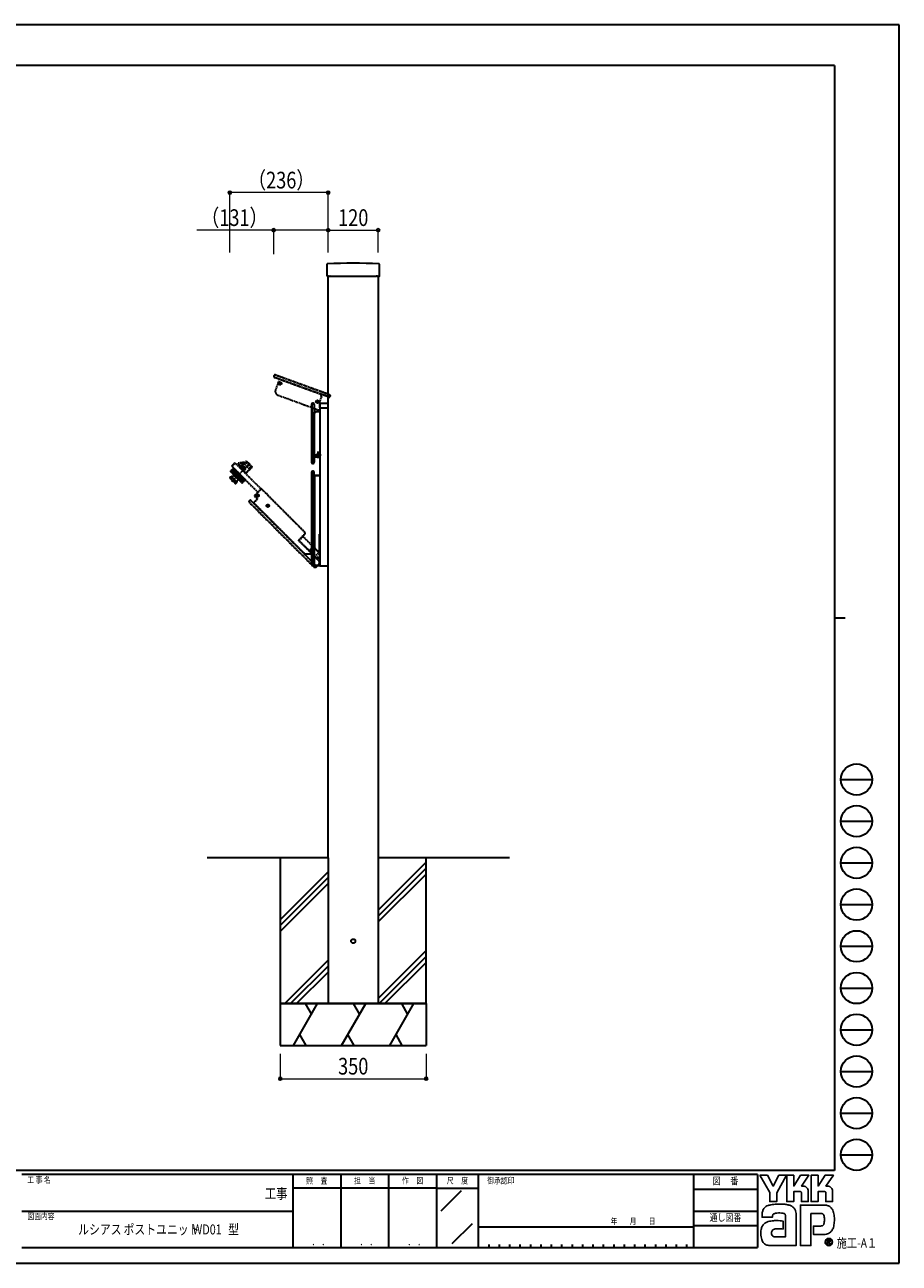
# Model space of a CAD drawing. Units: millimetres. Extents: x 0 to 4205, y 0 to 2970.
# Drawn here: x 2107 to 4205, y 0 to 2970 of the extents above; entities that cross this region are included whole.
import ezdxf
from ezdxf.enums import TextEntityAlignment as Align

# ---------------------------------------------------------------- set-up
doc = ezdxf.new("R2010")
doc.units = ezdxf.units.MM
doc.linetypes.add('YDIVIDE_1', pattern=[15, 10, -1, 1, -1, 1, -1])
doc.linetypes.add('YHIDDEN_1', pattern=[4, 3, -1])
for name, color, linetype, lineweight in [('USER1', 3, 'Continuous', 13), ('YKK_13', 4, 'Continuous', 30), ('YKK_A1', 4, 'Continuous', 30), ('YKK_D', 6, 'Continuous', 13), ('YKK_ZWAK', 7, 'Continuous', 30)]:
    doc.layers.add(name, color=color, linetype=linetype, lineweight=lineweight)
doc.styles.add('MtXpl_8', font='txt')
doc.styles.add('text-b', font='extslim2.shx', dxfattribs={"width": 0.8, "bigfont": 'extfont2.shx'})

msp = doc.modelspace()

# ---------------------------------------------------------------- linework, layer by layer
at = {"layer": 'YKK_13'}
for p, q in [((2832, 2395.6), (2832, 2367.8)), ((2958, 2367.8), (2958, 2395.6)), ((2832.8, 2367), (2835.7, 2367)), ((2836.6, 2367.1), (2835.7, 2367)), ((2836.8, 2367.1), (2838.7, 2367.1)), ((2839.8, 2367), (2838.9, 2367.1)), ((2839.8, 2367), (2950.2, 2367)), ((2951.1, 2367.1), (2950.2, 2367)), ((2951.3, 2367.1), (2953.2, 2367.1)), ((2954.3, 2367), (2953.4, 2367.1)), ((2954.3, 2367), (2957.2, 2367))]:
    msp.add_line(p, q, dxfattribs=at)
for centre, radius, start, end in [((2833.5, 2395.6), 1.5, 91.7361, 180.027), ((2895, 397.5), 2000.5, 88.2369, 91.7631), ((2956.5, 2395.6), 1.5, 359.973, 88.2639)]:
    msp.add_arc(centre, radius, start, end, dxfattribs=at)
for centre, major_axis, ratio, start_param, end_param in [((2832.8, 2367.8), (-0.568, -0.568), 0.99628, 5.499651, 7.06672), ((2836.8, 2367), (0.3, 0), 0.061163, 1.570796, 2.356194), ((2838.7, 2367), (0.3, 0), 0.061163, 0.785398, 1.570796), ((2951.3, 2367), (0.3, 0), 0.061163, 1.570796, 2.356194), ((2953.2, 2367), (0.3, 0), 0.061163, 0.785398, 1.570796), ((2957.2, 2367.8), (0.568, -0.568), 0.99628, 5.499651, 7.06672)]:
    msp.add_ellipse(centre, major_axis=major_axis, ratio=ratio, start_param=start_param, end_param=end_param, dxfattribs=at)
at = {"layer": 'YKK_A1'}
for p, q in [((2835, 972.5), (2835, 2367)), ((2955, 2367), (2955, 972.5)), ((2795.3, 2059.5), (2795.3, 1920.7)), ((2795.6, 2059.5), (2795.6, 1920.7)), ((2798.6, 2062.2), (2798, 2062.2)), ((2798.6, 2061.9), (2798, 2061.9)), ((2801, 2059.5), (2801, 1920.7)), ((2801.3, 2059.5), (2801.3, 2040.8)), ((2815, 2061.5), (2815, 1672.5)), ((2815, 2051.2), (2815, 2057.2)), ((2815, 2051.5), (2835, 2051.5)), ((2816, 2062.5), (2835, 2062.5)), ((2801.3, 1933.5), (2801.3, 2040.8)), ((2801.8, 2040.8), (2804.8, 2040.8)), ((2805.3, 2042), (2805.3, 2041.3)), ((2805.8, 2042.5), (2815, 2042.5)), ((2801.3, 1920.7), (2801.3, 1933.5)), ((2801.3, 1933.5), (2815, 1933.5)), ((2802.5, 1938.5), (2818.5, 1938.5)), ((2809.6, 1938.8), (2808.4, 1938.8)), ((2809.6, 1938.2), (2808.4, 1938.2)), ((2810, 1939), (2809.6, 1938.8)), ((2810, 1938), (2809.6, 1938.2)), ((2810, 1939), (2810.2, 1939.4)), ((2810, 1938), (2810.2, 1937.6)), ((2810.2, 1939.4), (2810.2, 1940.6)), ((2810.2, 1937.6), (2810.2, 1936.4)), ((2810.5, 1946.5), (2810.5, 1930.5)), ((2810.8, 1939.4), (2810.8, 1940.6)), ((2811, 1939), (2810.8, 1939.4)), ((2811, 1938), (2810.8, 1937.6)), ((2810.8, 1937.6), (2810.8, 1936.4)), ((2811, 1939), (2811.4, 1938.8)), ((2811, 1938), (2811.4, 1938.2)), ((2811.4, 1938.8), (2812.6, 1938.8)), ((2811.4, 1938.2), (2812.6, 1938.2)), ((2797.8, 1918.5), (2798.8, 1918.5)), ((2797.8, 1918.2), (2798.8, 1918.2)), ((2795.3, 1896.8), (2795.3, 1677.4)), ((2795.5, 1896.5), (2795.5, 1677.4)), ((2798.8, 1899.3), (2797.8, 1899.3)), ((2798.5, 1899), (2798, 1899)), ((2801, 1673.5), (2801, 1896.5)), ((2801.3, 1889), (2801.3, 1896.8)), ((2801.3, 1889), (2802.2, 1888.8)), ((2802, 1888.5), (2802.2, 1888.8)), ((2814, 1888.5), (2802, 1888.5)), ((2802, 1888.5), (2802, 1715.8)), ((2813.8, 1888.8), (2802.2, 1888.8)), ((2814.8, 1898.1), (2814.8, 1889.8)), ((2814.5, 1702.3), (2814.5, 1748.4)), ((2801.1, 1716.2), (2801.1, 1673.5)), ((2813.9, 1703.7), (2813.5, 1703.6)), ((2814.5, 1702.3), (2814.1, 1702.1)), ((2814.1, 1702.1), (2814.1, 1680.1)), ((2815, 1704.7), (2815, 1672.5)), ((2798.9, 1673.4), (2815, 1673.4)), ((2815, 1672.5), (2835, 1672.5)), ((2835, 972.5), (2544.6, 972.5)), ((2720, 972.5), (2720, 622.5)), ((2835, 972.5), (2720, 972.5)), ((3270.3, 972.5), (2955, 972.5)), ((3070, 972.5), (2955, 972.5)), ((2955, 846.7), (3070, 961.7)), ((3070, 622.5), (3070, 972.5)), ((2720, 823.9), (2835, 938.9)), ((2720, 809.7), (2835, 924.7)), ((2955, 832.6), (3070, 947.6)), ((2955, 818.4), (3070, 933.4)), ((2720, 795.6), (2835, 910.6)), ((2955, 634.6), (3070, 749.6)), ((2730.8, 622.5), (2835, 726.7)), ((2957.1, 622.5), (3070, 735.4)), ((2971.2, 622.5), (3070, 721.3)), ((2744.9, 622.5), (2835, 712.6)), ((2759.1, 622.5), (2835, 698.4)), ((3070, 622.5), (2720, 622.5)), ((2720, 622.5), (2720, 522.5)), ((2720, 622.5), (3070, 622.5)), ((2751.8, 522.5), (2809.6, 622.5)), ((2779.6, 622.5), (2794.6, 596.5)), ((2867.3, 522.5), (2925, 622.5)), ((2895, 622.5), (2910, 596.5)), ((2982.8, 522.5), (3040.5, 622.5)), ((3010.5, 622.5), (3025.5, 596.5)), ((3070, 622.5), (3070, 522.5)), ((2781.8, 522.5), (2766.8, 548.5)), ((2897.3, 522.5), (2882.3, 548.5)), ((3012.8, 522.5), (2997.8, 548.5)), ((2720, 522.5), (3070, 522.5))]:
    msp.add_line(p, q, dxfattribs=at)
at = {"layer": 'YKK_A1', "linetype": 'YHIDDEN_1'}
for p, q in [((2704.8, 2128.7), (2704.5, 2127.8)), ((2704.8, 2128.7), (2704.5, 2127.8)), ((2705.1, 2128.6), (2704.7, 2127.7)), ((2706, 2124.5), (2718, 2120.2)), ((2706, 2124.5), (2718, 2120.2)), ((2815, 2085.1), (2706.1, 2124.8)), ((2815, 2091), (2707.9, 2129.9)), ((2815, 2091.2), (2708, 2130.2)), ((2815, 2091.2), (2708, 2130.2)), ((2718, 2120.2), (2713.3, 2107.3)), ((2718, 2120.2), (2713.3, 2107.3)), ((2718.6, 2109.8), (2717.5, 2110.2)), ((2718.8, 2110.4), (2717.7, 2110.8)), ((2718, 2120.2), (2815, 2084.9)), ((2718.9, 2109.5), (2718.6, 2109.8)), ((2718.9, 2109.1), (2718.6, 2108)), ((2719.2, 2110.5), (2718.8, 2110.4)), ((2718.9, 2109.5), (2718.9, 2109.1)), ((2719.5, 2108.8), (2719.1, 2107.8)), ((2719.2, 2110.5), (2719.6, 2110.8)), ((2719.9, 2109.1), (2719.5, 2108.8)), ((2719.6, 2110.8), (2720, 2111.9)), ((2719.9, 2109.1), (2720.3, 2109.2)), ((2720.2, 2110.6), (2720.6, 2111.7)), ((2720.2, 2110.1), (2720.2, 2110.6)), ((2720.2, 2110.1), (2720.5, 2109.8)), ((2720.3, 2109.2), (2721.4, 2108.8)), ((2720.5, 2109.8), (2721.6, 2109.4)), ((2713.3, 2107.3), (2708.6, 2094.4)), ((2714.6, 2081.6), (2815, 2045)), ((2825, 2087.6), (2815, 2091.2)), ((2835, 2084), (2815, 2091.2)), ((2825, 2087.3), (2815, 2091)), ((2825, 2081.5), (2815, 2085.1)), ((2815, 2084.9), (2818.8, 2083.5)), ((2818.7, 2083), (2817.6, 2080.2)), ((2818.7, 2083), (2817.6, 2080.2)), ((2818.6, 2079.3), (2817.9, 2079.5)), ((2818.6, 2079.3), (2817.9, 2079.5)), ((2825, 2081.2), (2818.8, 2083.5)), ((2825, 2081.2), (2818.8, 2083.5)), ((2835, 2077.6), (2819.3, 2083.3)), ((2838.5, 2082.7), (2825, 2087.6)), ((2835, 2083.7), (2825, 2087.3)), ((2835, 2077.9), (2825, 2081.5)), ((2836.4, 2077.1), (2825, 2081.2)), ((2836.4, 2077.1), (2825, 2081.2)), ((2838.5, 2082.7), (2835, 2084)), ((2838.4, 2082.5), (2835, 2083.7)), ((2839.6, 2078.8), (2839.8, 2079.3)), ((2839.9, 2078.7), (2840.1, 2079.3)), ((2839.9, 2078.7), (2840.1, 2079.3)), ((2808, 2066.1), (2806.9, 2066.5)), ((2808.2, 2066.7), (2807.1, 2067.1)), ((2808.3, 2065.8), (2808, 2066.1)), ((2808.4, 2065.3), (2808, 2064.2)), ((2808.7, 2066.8), (2808.2, 2066.7)), ((2808.3, 2065.8), (2808.4, 2065.3)), ((2809, 2065.1), (2808.6, 2064)), ((2808.7, 2066.8), (2809, 2067.1)), ((2809, 2067.1), (2809.4, 2068.1)), ((2809.3, 2065.4), (2809, 2065.1)), ((2809.3, 2065.4), (2809.7, 2065.5)), ((2809.6, 2066.8), (2810, 2067.9)), ((2809.7, 2066.4), (2809.6, 2066.8)), ((2809.7, 2066.4), (2810, 2066.1)), ((2809.7, 2065.5), (2810.8, 2065.1)), ((2810, 2066.1), (2811.1, 2065.7)), ((2815, 2068), (2814.5, 2066.7)), ((2814.5, 2066.7), (2814.5, 2059.4)), ((2814.5, 2052.6), (2814.5, 2052.1)), ((2818.9, 2078.7), (2815, 2068)), ((2818.9, 2078.7), (2815, 2068)), ((2836.5, 2077.3), (2835, 2077.9)), ((2836.4, 2077.1), (2835, 2077.6)), ((2600.8, 1898.8), (2607.2, 1905.2)), ((2600.8, 1898.6), (2607.3, 1905)), ((2600.9, 1899), (2607.1, 1905.2)), ((2600.9, 1898.4), (2607.4, 1904.9)), ((2601, 1899.2), (2607, 1905.3)), ((2601, 1898.2), (2607.6, 1904.8)), ((2601.1, 1899.4), (2607, 1905.3)), ((2607, 1905.3), (2601.1, 1899.4)), ((2601.1, 1898), (2607.7, 1904.6)), ((2601.4, 1897.8), (2607.9, 1904.4)), ((2601.6, 1897.6), (2608.2, 1904.2)), ((2601.9, 1897.3), (2608.4, 1903.9)), ((2602.1, 1897), (2608.7, 1903.6)), ((2602.4, 1896.7), (2609, 1903.3)), ((2602.7, 1896.4), (2609.3, 1903)), ((2603.1, 1896.1), (2609.7, 1902.6)), ((2603.4, 1895.7), (2610, 1902.3)), ((2603.8, 1874.6), (2647.7, 1918.4)), ((2603.9, 1895.3), (2610.4, 1901.9)), ((2611.2, 1919.5), (2604, 1912.2)), ((2611.8, 1918.9), (2604, 1911.1)), ((2604, 1911.1), (2666.4, 1848.7)), ((2604.2, 1894.9), (2610.8, 1901.5)), ((2604.7, 1894.5), (2611.3, 1901)), ((2607.7, 1906.7), (2607, 1906)), ((2607, 1905.3), (2634.6, 1877.7)), ((2607.3, 1907.1), (2607.7, 1907.4)), ((2607.3, 1907.1), (2610.2, 1904.3)), ((2607.7, 1907.4), (2636.7, 1878.4)), ((2607.7, 1906.7), (2636, 1878.4)), ((2610.3, 1904.1), (2609.1, 1905.3)), ((2614.2, 1900.2), (2610.3, 1904.1)), ((2611.2, 1919.5), (2674.2, 1856.5)), ((2619.3, 1917.1), (2633.8, 1919.1)), ((2622.8, 1913.6), (2619.4, 1917)), ((2633.5, 1920.6), (2619.9, 1918.7)), ((2623, 1907.7), (2637.1, 1921.2)), ((2624.2, 1907.9), (2638.7, 1922)), ((2624.2, 1907.9), (2628, 1904.1)), ((2626.4, 1905.7), (2629.3, 1908.4)), ((2627.2, 1903.5), (2627.9, 1904.2)), ((2628, 1904.1), (2627.9, 1904.2)), ((2633.5, 1898.6), (2631.2, 1900.9)), ((2632.8, 1899.3), (2635.6, 1902.2)), ((2634, 1919.9), (2633.4, 1917.7)), ((2638.6, 1920), (2634.5, 1915.9)), ((2634.5, 1915.9), (2644.9, 1905.5)), ((2636.9, 1893.8), (2644.2, 1901.2)), ((2637.1, 1921.2), (2638, 1922.1)), ((2637.1, 1895), (2652, 1910.1)), ((2638.7, 1923.4), (2637.7, 1922.5)), ((2638, 1922.1), (2637.7, 1922.5)), ((2638.6, 1920), (2649, 1909.7)), ((2638.7, 1922), (2639.4, 1922.7)), ((2639.1, 1923.4), (2639.8, 1922.7)), ((2639.8, 1922.7), (2652, 1910.6)), ((2644.2, 1901.2), (2644.5, 1900.9)), ((2644.5, 1900.9), (2652.7, 1909.4)), ((2644.9, 1905.5), (2649, 1909.7)), ((2652, 1910.6), (2652.7, 1909.8)), ((2598.9, 1883.4), (2602.3, 1886.7)), ((2599.2, 1884.1), (2602, 1886.9)), ((2599.2, 1882.7), (2602.7, 1886.2)), ((2599.2, 1882.7), (2611.9, 1870)), ((2599.7, 1882.2), (2603.3, 1885.7)), ((2600.6, 1881.3), (2604.2, 1884.8)), ((2601.1, 1898), (2627.3, 1871.9)), ((2601.5, 1880.4), (2605, 1884)), ((2602.7, 1886.2), (2602.3, 1886.7)), ((2602.7, 1879.2), (2606.2, 1882.8)), ((2602.8, 1886.9), (2616.2, 1873.5)), ((2604.2, 1884.8), (2603.3, 1885.7)), ((2603.7, 1878.2), (2607.2, 1881.8)), ((2606.2, 1882.8), (2605, 1884)), ((2605, 1876.9), (2608.6, 1880.4)), ((2605.1, 1894.1), (2611.7, 1900.6)), ((2605.6, 1893.6), (2612.2, 1900.1)), ((2606, 1893.1), (2612.6, 1899.7)), ((2606.1, 1875.8), (2609.6, 1879.3)), ((2606.6, 1892.6), (2613.1, 1899.2)), ((2607, 1892.1), (2613.6, 1898.7)), ((2607.2, 1891.8), (2621.1, 1877.9)), ((2608.6, 1880.4), (2607.2, 1881.8)), ((2607.5, 1874.4), (2611, 1877.9)), ((2607.6, 1891.6), (2614.2, 1898.1)), ((2608.1, 1891.1), (2614.7, 1897.6)), ((2608.5, 1873.4), (2612, 1876.9)), ((2608.7, 1890.5), (2615.3, 1897.1)), ((2609.2, 1890), (2615.8, 1896.5)), ((2609.6, 1879.3), (2611, 1877.9)), ((2609.7, 1872.2), (2613.2, 1875.7)), ((2609.8, 1889.4), (2616.4, 1895.9)), ((2610.3, 1888.8), (2616.9, 1895.4)), ((2610.5, 1871.4), (2614.1, 1874.9)), ((2611, 1888.2), (2617.5, 1894.8)), ((2611.4, 1870.5), (2615, 1874)), ((2611.5, 1887.7), (2618.1, 1894.2)), ((2612, 1876.9), (2613.2, 1875.7)), ((2612, 1869.9), (2615.5, 1873.5)), ((2612.1, 1887), (2618.7, 1893.6)), ((2612.6, 1869.7), (2616, 1873)), ((2612.7, 1886.5), (2619.3, 1893.1)), ((2613.3, 1885.8), (2619.9, 1892.4)), ((2613.4, 1870), (2616.2, 1872.8)), ((2613.9, 1885.3), (2620.5, 1891.9)), ((2614.1, 1874.9), (2615, 1874)), ((2614.2, 1900.2), (2618.4, 1896)), ((2614.5, 1884.6), (2621.1, 1891.2)), ((2615.1, 1884.1), (2621.7, 1890.6)), ((2615.5, 1873.5), (2616, 1873)), ((2615.7, 1883.4), (2622.3, 1890)), ((2616.3, 1882.9), (2622.9, 1889.5)), ((2616.9, 1882.2), (2623.5, 1888.8)), ((2617.5, 1881.7), (2624, 1888.3)), ((2618.1, 1881.1), (2624.7, 1887.6)), ((2619.9, 1894.5), (2618.4, 1896)), ((2618.6, 1880.5), (2625.2, 1887.1)), ((2619.2, 1879.9), (2625.8, 1886.5)), ((2619.7, 1879.4), (2626.3, 1886)), ((2623.8, 1890.7), (2619.9, 1894.5)), ((2620.3, 1878.8), (2626.9, 1885.4)), ((2620.8, 1878.3), (2627.4, 1884.9)), ((2621.4, 1877.8), (2628, 1884.4)), ((2621.8, 1877.3), (2628.4, 1883.9)), ((2622.4, 1876.8), (2629, 1883.4)), ((2622.8, 1876.3), (2629.4, 1882.9)), ((2623.3, 1875.8), (2629.9, 1882.4)), ((2623.7, 1875.4), (2630.3, 1882)), ((2627.2, 1887.3), (2623.8, 1890.7)), ((2624.2, 1875), (2630.8, 1881.5)), ((2624.6, 1874.6), (2631.1, 1881.2)), ((2625, 1874.2), (2631.6, 1880.8)), ((2625.3, 1873.8), (2631.9, 1880.4)), ((2625.7, 1873.5), (2632.3, 1880)), ((2626, 1873.2), (2632.6, 1879.7)), ((2626.3, 1872.8), (2632.9, 1879.4)), ((2626.6, 1872.6), (2633.1, 1879.2)), ((2626.8, 1872.3), (2633.4, 1878.9)), ((2627, 1872.1), (2633.6, 1878.7)), ((2627.2, 1887.3), (2632.2, 1882.2)), ((2627.3, 1871.9), (2633.8, 1878.5)), ((2627.5, 1871.7), (2634, 1878.3)), ((2627.7, 1871.6), (2634.2, 1878.1)), ((2627.9, 1871.6), (2634.3, 1878)), ((2628.1, 1871.6), (2634.4, 1877.9)), ((2628.3, 1871.6), (2634.5, 1877.8)), ((2628.5, 1871.7), (2634.5, 1877.8)), ((2628.6, 1871.8), (2634.6, 1877.7)), ((2628.6, 1871.8), (2634.6, 1877.7)), ((2634.6, 1877.7), (2628.7, 1871.9)), ((2633.4, 1881.1), (2632.2, 1882.2)), ((2632.8, 1897.9), (2633.5, 1898.6)), ((2634.6, 1879.9), (2633.4, 1881.1)), ((2633.5, 1898.6), (2637.1, 1895)), ((2636, 1878.4), (2635.3, 1877.7)), ((2636, 1878.4), (2636.3, 1878.1)), ((2636.3, 1878.1), (2636.7, 1878.4)), ((2674.2, 1856.5), (2658.5, 1840.8)), ((2674.2, 1856.2), (2658.8, 1840.8)), ((2665.2, 1841.5), (2664.8, 1841.3)), ((2665.2, 1841.5), (2665.4, 1841.9)), ((2665.4, 1841.9), (2665.4, 1843)), ((2666, 1841.9), (2666, 1843)), ((2666.2, 1841.5), (2666, 1841.9)), ((2666.2, 1841.5), (2666.6, 1841.3)), ((2779.2, 1752.9), (2675.6, 1856.5)), ((2778.8, 1752.9), (2675.6, 1856.2)), ((2646.3, 1828.9), (2645.6, 1828.2)), ((2645.6, 1824.7), (2800.7, 1669.6)), ((2646.3, 1828.6), (2646, 1828.2)), ((2646, 1824.7), (2800.9, 1669.7)), ((2655.4, 1823.4), (2649.8, 1828.9)), ((2807.6, 1670.9), (2649.8, 1828.6)), ((2655.4, 1823.4), (2656.2, 1824)), ((2664.7, 1832.1), (2656.2, 1823.6)), ((2664.3, 1832.1), (2656.2, 1824)), ((2656.2, 1823.6), (2656.2, 1824)), ((2656.2, 1823.6), (2778.3, 1701.5)), ((2658.5, 1839.4), (2664.3, 1833.5)), ((2658.8, 1839.4), (2664.7, 1833.5)), ((2664.8, 1841.3), (2663.6, 1841.3)), ((2664.8, 1840.6), (2663.6, 1840.7)), ((2665.2, 1840.4), (2664.8, 1840.6)), ((2665.2, 1840.4), (2665.4, 1840)), ((2665.4, 1840), (2665.4, 1838.9)), ((2666.2, 1840.4), (2666, 1840)), ((2666, 1840), (2666, 1838.9)), ((2666.1, 1839), (2666, 1839)), ((2666.2, 1840.4), (2666.6, 1840.6)), ((2666.6, 1841.3), (2667.8, 1841.3)), ((2666.6, 1840.6), (2667.8, 1840.7)), ((2689.2, 1816.9), (2688, 1816.9)), ((2689.2, 1816.2), (2688, 1816.3)), ((2689.6, 1817.1), (2689.2, 1816.9)), ((2689.6, 1816.1), (2689.2, 1816.2)), ((2689.6, 1817.1), (2689.7, 1817.5)), ((2689.6, 1816.1), (2689.7, 1815.6)), ((2689.7, 1817.5), (2689.8, 1818.6)), ((2689.7, 1815.6), (2689.8, 1814.5)), ((2690.4, 1817.5), (2690.4, 1818.6)), ((2690.6, 1817.1), (2690.4, 1817.5)), ((2690.6, 1816.1), (2690.4, 1815.6)), ((2690.4, 1815.6), (2690.4, 1814.5)), ((2690.6, 1817.1), (2691, 1816.9)), ((2690.6, 1816.1), (2691, 1816.2)), ((2691, 1816.9), (2692.2, 1816.9)), ((2691, 1816.2), (2692.2, 1816.3)), ((2764.1, 1734), (2764.2, 1734.1)), ((2796.7, 1700.7), (2764.1, 1733.3)), ((2764.2, 1734.1), (2778.8, 1748.7)), ((2765.4, 1733.6), (2774.6, 1742.7)), ((2803.3, 1695), (2765.4, 1732.9)), ((2774.1, 1743.6), (2779.2, 1748.7)), ((2774.4, 1742.8), (2774.1, 1743.6)), ((2774.4, 1742.8), (2815, 1702.2)), ((2777.4, 1701.1), (2778.3, 1701.5)), ((2777.4, 1701.1), (2807.6, 1670.9)), ((2778.7, 1701.3), (2777.8, 1701)), ((2777.8, 1701), (2795.2, 1701)), ((2778.3, 1701.5), (2778.5, 1701.3)), ((2778.7, 1701.3), (2778.5, 1701.3)), ((2778.7, 1701.3), (2795.3, 1701.3)), ((2794.9, 1711.2), (2793.7, 1711.2)), ((2794.9, 1710.5), (2793.7, 1710.5)), ((2795.3, 1711.4), (2794.9, 1711.2)), ((2795.3, 1710.3), (2794.9, 1710.5)), ((2795.3, 1701.3), (2795.2, 1701)), ((2795.3, 1711.4), (2795.5, 1711.8)), ((2795.3, 1710.3), (2795.5, 1709.9)), ((2795.5, 1711.8), (2795.5, 1712.9)), ((2795.5, 1709.9), (2795.5, 1708.8)), ((2796.1, 1711.8), (2796.1, 1712.9)), ((2796.3, 1711.4), (2796.1, 1711.8)), ((2796.3, 1710.3), (2796.1, 1709.9)), ((2796.1, 1709.9), (2796.1, 1708.8)), ((2796.3, 1711.4), (2796.7, 1711.2)), ((2796.3, 1710.3), (2796.7, 1710.5)), ((2796.7, 1700.7), (2796.6, 1700.4)), ((2796.6, 1700.4), (2812.2, 1684.8)), ((2796.7, 1711.2), (2797.9, 1711.2)), ((2796.7, 1710.5), (2797.9, 1710.5)), ((2801.2, 1715.8), (2813.5, 1703.6)), ((2802.1, 1715.5), (2813.9, 1703.7)), ((2803.2, 1694.8), (2803.3, 1695)), ((2806, 1692), (2803.2, 1694.8)), ((2803.3, 1695), (2812.8, 1704.5)), ((2803.3, 1695), (2803.3, 1695)), ((2808.2, 1693.4), (2806.8, 1692)), ((2808.2, 1693.4), (2808.2, 1692.8)), ((2815, 1688), (2809.6, 1693.4)), ((2809.6, 1693.4), (2809.6, 1692.8)), ((2801.3, 1669.6), (2806.3, 1669.6)), ((2801.3, 1669.3), (2806.2, 1669.3)), ((2806, 1692), (2806, 1691.4)), ((2806, 1691.4), (2812.4, 1685)), ((2806.2, 1669.3), (2807, 1670.2)), ((2806.2, 1669.3), (2806.3, 1669.6)), ((2806.3, 1669.6), (2807.6, 1670.9)), ((2808.2, 1692.8), (2806.8, 1691.4)), ((2806.8, 1692), (2806.8, 1691.5)), ((2806.8, 1691.5), (2806.8, 1691.4)), ((2806.8, 1691.4), (2806.8, 1691.4)), ((2807, 1670.2), (2812.2, 1675.4)), ((2807.4, 1670.6), (2807.7, 1670.6)), ((2812.2, 1675.4), (2807.6, 1670.9)), ((2807.6, 1670.9), (2807.6, 1670.9)), ((2807.9, 1670.6), (2811.3, 1674.1)), ((2815, 1687.4), (2809.6, 1692.8)), ((2811.1, 1674.3), (2811.3, 1674.1)), ((2811.3, 1674.1), (2812.5, 1675.3)), ((2812.2, 1684.8), (2812.4, 1685)), ((2812.2, 1675.4), (2812.2, 1675.4)), ((2812.3, 1675.4), (2812.5, 1675.3)), ((2812.5, 1675.3), (2815, 1677.8)), ((2812.5, 1675.3), (2815, 1677.8)), ((2812.5, 1675.3), (2812.5, 1675.3)), ((2812.5, 1675.3), (2812.6, 1675.3)), ((2812.6, 1675.3), (2815, 1677.7)), ((2814.1, 1680.1), (2814.5, 1680.1))]:
    msp.add_line(p, q, dxfattribs=at)
at = {"layer": 'YKK_A1', "linetype": 'YDIVIDE_1'}
for p, q in [((2801.1, 1716.2), (2802, 1715.8)), ((2802.1, 1715.5), (2801.2, 1715.8)), ((2802, 1715.8), (2802, 1715.6)), ((2802.1, 1715.5), (2802, 1715.6)), ((2795.5, 1676.8), (2798.9, 1673.4)), ((2795.7, 1677), (2799.2, 1673.5)), ((2798.9, 1673.4), (2799.2, 1673.5)), ((2799.2, 1673.5), (2801, 1673.5)), ((2801.1, 1673.5), (2801, 1673.5)), ((2807.5, 1673.5), (2801.1, 1673.5))]:
    msp.add_line(p, q, dxfattribs=at)
at = {"layer": 'YKK_A1', "ltscale": 5}
for p, q in [((2835, 972.5), (2835, 622.5)), ((2955, 972.5), (2955, 622.5))]:
    msp.add_line(p, q, dxfattribs=at)
at = {"layer": 'YKK_A1', "linetype": 'YHIDDEN_1'}
for centre, radius in [((2719.6, 2109.8), 3.5), ((2719.6, 2109.8), 3), ((2809, 2066.1), 3.5), ((2809, 2066.1), 3), ((2632.4, 1905.2), 3), ((2632.4, 1905.2), 1.55), ((2665.7, 1841), 3.25), ((2665.7, 1841), 3), ((2690.1, 1816.6), 3.25), ((2690.1, 1816.6), 3), ((2795.8, 1710.9), 3.25), ((2795.8, 1710.9), 3)]:
    msp.add_circle(centre, radius, dxfattribs=at)
at = {"layer": 'YKK_A1'}
for centre, radius in [((2810.5, 1938.5), 3), ((2895, 772.5), 5)]:
    msp.add_circle(centre, radius, dxfattribs=at)
at = {"layer": 'YKK_A1', "linetype": 'YHIDDEN_1'}
for centre, radius, start, end in [((2706.8, 2126.9), 2.5, 160, 250), ((2706.8, 2126.9), 2.5, 160, 250), ((2706.8, 2126.9), 2.24, 160, 250), ((2707.2, 2127.8), 2.5, 70, 160), ((2707.2, 2127.8), 2.5, 70, 160), ((2707.2, 2127.8), 2.24, 70, 160), ((2719.6, 2109.8), 2.1, 151.4911, 168.5089), ((2719.6, 2109.8), 2.1, 61.4911, 78.5089), ((2719.6, 2109.8), 2.1, 331.4911, 348.5089), ((2718, 2091), 10, 160, 250), ((2719.6, 2109.8), 2.1, 241.4911, 258.5089), ((2818.1, 2080), 0.5, 160, 250), ((2818.1, 2080), 0.5, 160, 250), ((2818.4, 2078.8), 0.5, 340, 70), ((2818.4, 2078.8), 0.5, 340, 70), ((2819.1, 2082.8), 0.5, 70, 160), ((2819.1, 2082.8), 0.5, 70, 160), ((2837.5, 2080.2), 2.44, 340, 70), ((2837.5, 2080.2), 2.7, 340, 70), ((2837.5, 2080.2), 2.7, 340, 70), ((2809, 2066.1), 2.1, 151.4911, 168.5089), ((2809, 2066.1), 2.1, 241.4911, 258.5089), ((2809, 2066.1), 2.1, 61.4911, 78.5089), ((2809, 2066.1), 2.1, 331.4911, 348.5089), ((2825, 2056), 11, 162.0185, 197.9815), ((2815.8, 2052.1), 1.3, 180, 229.9046), ((2837.3, 2079.6), 2.7, 250, 340), ((2837.3, 2079.6), 2.7, 250, 340), ((2837.3, 2079.6), 2.44, 250, 340), ((2604.6, 1911.7), 0.8, 135, 225), ((2607.3, 1905.7), 0.5, 135, 225), ((2620.1, 1917.7), 1, 98, 225), ((2627.1, 1910.5), 4.5, 155.2095, 214.1915), ((2622.1, 1912.9), 1, 335.2095, 45), ((2627.1, 1910.5), 1.6, 72.4332, 195.4729), ((2626.4, 1906.1), 0.3, 225, 314), ((2632.4, 1905.2), 4.5, 195.0736, 254.9264), ((2632.4, 1905.2), 4.43, 316, 134), ((2633.5, 1920.1), 0.5, 345, 98), ((2634.1, 1918.5), 0.5, 165, 228.4705), ((2638.9, 1923.2), 0.3, 45, 134), ((2639.6, 1922.5), 0.3, 45, 134.3781), ((2651.7, 1910.3), 0.3, 315.6144, 45), ((2652.5, 1909.6), 0.3, 316, 45), ((2599.9, 1883.4), 1, 135, 225), ((2601.8, 1898.7), 1, 135, 225), ((2602.4, 1886.6), 0.5, 45, 135), ((2601.8, 1894.1), 8, 281.7259, 326.982), ((2607.3, 1891.9), 0.2, 165, 225), ((2601.8, 1894.1), 8, 326.982, 328.186), ((2608.2, 1890.1), 0.5, 328.186, 45), ((2623.3, 1872.6), 8, 123.018, 168.2741), ((2615.8, 1873.1), 0.5, 315, 45), ((2623.3, 1872.6), 8, 121.814, 123.018), ((2619.4, 1878.9), 0.5, 45, 121.814), ((2621.2, 1878.1), 0.2, 225, 285), ((2628, 1872.6), 1, 225, 315), ((2633.2, 1899.3), 0.3, 136, 225), ((2634.9, 1878.1), 0.5, 225, 315), ((2612.7, 1870.7), 1, 225, 315), ((2665.7, 1841), 2.1, 81.4911, 98.5089), ((2674.9, 1855.8), 1, 45, 135), ((2674.9, 1855.4), 1, 45, 135), ((2647.4, 1826.5), 2.5, 135, 225), ((2647.7, 1826.5), 2.5, 135, 225), ((2648.1, 1827.2), 2.5, 45, 135), ((2648.1, 1826.8), 2.5, 45, 135), ((2659.2, 1840.1), 1, 135, 225), ((2659.6, 1840.1), 1, 135, 225), ((2665.7, 1841), 2.1, 171.4911, 188.5089), ((2663.6, 1832.8), 1, 315, 45), ((2664, 1832.8), 1, 44.2188, 45), ((2664, 1832.8), 1, 315, 44.2188), ((2665.7, 1841), 2.1, 261.4911, 278.5089), ((2665.7, 1841), 2.1, 351.4911, 8.5089), ((2690.1, 1816.6), 2.1, 171.4911, 188.5089), ((2690.1, 1816.6), 2.1, 81.4911, 98.5089), ((2690.1, 1816.6), 2.1, 261.4911, 278.5089), ((2690.1, 1816.6), 2.1, 351.4911, 8.5089), ((2776.7, 1750.8), 3, 315, 45), ((2777.1, 1750.8), 3, 315, 45), ((2764.5, 1733.7), 0.5, 135, 225), ((2765.8, 1733.2), 0.5, 135, 225), ((2777.8, 1701.5), 0.5, 225, 270), ((2778.7, 1701.8), 0.5, 225, 270), ((2795.8, 1710.9), 2.1, 171.4911, 188.5089), ((2795.2, 1699), 2, 45, 90), ((2795.3, 1699.3), 2, 45, 90), ((2795.8, 1710.9), 2.1, 81.4911, 98.5089), ((2795.8, 1710.9), 2.1, 261.4911, 278.5089), ((2795.8, 1710.9), 2.1, 351.4911, 8.5089), ((2801.6, 1716.2), 0.5, 180, 225), ((2808.9, 1692.7), 1, 45, 135), ((2808.9, 1692.1), 1, 45, 135), ((2801.3, 1670.2), 0.8, 225, 225.0903), ((2801.3, 1670.1), 0.8, 225, 270), ((2801.3, 1670.1), 0.538, 225, 270), ((2806.4, 1692.3), 0.5, 225, 269.1807), ((2806.4, 1691.8), 0.5, 225, 315), ((2806.4, 1692.3), 0.5, 269.1807, 315), ((2807.7, 1670.9), 0.3, 270, 315), ((2807.5, 1680.1), 6.64, 315, 45), ((2807.5, 1680.1), 6.71, 315, 315.8657), ((2807.5, 1680.1), 7, 316.4229, 45)]:
    msp.add_arc(centre, radius, start, end, dxfattribs=at)
at = {"layer": 'YKK_A1'}
for centre, radius, start, end in [((2798, 2059.5), 2.7, 90, 180), ((2798, 2059.5), 2.44, 90, 180), ((2798.6, 2059.5), 2.7, 0, 90), ((2798.6, 2059.5), 2.44, 0, 90), ((2816, 2061.5), 1, 90, 180), ((2801.8, 2041.3), 0.5, 180, 270), ((2804.8, 2041.3), 0.5, 270, 0), ((2805.8, 2042), 0.5, 90, 180), ((2810.5, 1938.5), 2.1, 171.4911, 188.5089), ((2810.5, 1938.5), 2.1, 81.4911, 98.5089), ((2810.5, 1938.5), 2.1, 261.4911, 278.5089), ((2810.5, 1938.5), 2.1, 351.4911, 8.5089), ((2797.8, 1920.7), 2.5, 180, 270), ((2797.8, 1920.7), 2.24, 180, 270), ((2798.8, 1920.7), 2.5, 270, 0), ((2798.8, 1920.7), 2.24, 270, 0), ((2797.8, 1896.8), 2.5, 90, 180), ((2798, 1896.5), 2.5, 90, 180), ((2798.5, 1896.5), 2.5, 0, 90), ((2798.8, 1896.8), 2.5, 0, 90), ((2813.8, 1889.8), 1, 270, 0), ((2814, 1889.5), 1, 270, 350.9436), ((2815.8, 1898.1), 1, 138.5904, 180), ((2814, 1889.5), 1, 350.9436, 359.2188), ((2815, 1748.4), 0.5, 90, 180), ((2812.1, 1702.1), 2, 0, 45), ((2812.5, 1702.3), 2, 0, 45), ((2807.5, 1680.1), 6.64, 270, 0)]:
    msp.add_arc(centre, radius, start, end, dxfattribs=at)
at = {"layer": 'YKK_A1', "linetype": 'YDIVIDE_1'}
for centre, radius in [((2802.5, 1715.8), 0.5), ((2796.1, 1677.4), 0.8), ((2796.1, 1677.4), 0.538)]:
    msp.add_arc(centre, radius, 180, 225, dxfattribs=at)
at = {"layer": 'YKK_D'}
for p, q in [((2598.9, 2423.5), (2598.9, 2568.5)), ((2835, 2567.5), (2598.9, 2567.5)), ((2835, 2423.5), (2835, 2568.5)), ((2704.3, 2477.5), (2520, 2477.5)), ((2704.3, 2419.5), (2704.3, 2478.5)), ((2835, 2477.5), (2704.3, 2477.5)), ((2835, 2423.5), (2835, 2478.5)), ((2835, 2424.5), (2835, 2478.5)), ((2835, 2477.5), (2955, 2477.5)), ((2955, 2423.5), (2955, 2478.5)), ((2720, 502.5), (2720, 441.5)), ((3070, 502.5), (3070, 441.5)), ((2720, 442.5), (3070, 442.5))]:
    msp.add_line(p, q, dxfattribs=at)
at = {"layer": 'YKK_D', "linetype": 'ByBlock', "lineweight": -2}
for centre in [(2598.9, 2567.5), (2835, 2567.5), (2704.3, 2477.5), (2835, 2477.5), (2835, 2477.5), (2955, 2477.5), (2720, 442.5), (3070, 442.5)]:
    msp.add_circle(centre, 3.75, dxfattribs=at)
at = {"layer": 'YKK_ZWAK'}
for p, q in [((4205, 2970), (0, 2970)), ((4205, 0), (4205, 2970)), ((4050, 2872.5), (150, 2872.5)), ((4050, 2872.5), (4050, 222.5)), ((4050, 1547.5), (4075, 1547.5)), ((4065, 1160), (4140, 1160)), ((4065, 1060), (4140, 1060)), ((4065, 960), (4140, 960)), ((4065, 860), (4140, 860)), ((4065, 760), (4140, 760)), ((4065, 660), (4140, 660)), ((4065, 560), (4140, 560)), ((4065, 460), (4140, 460)), ((4065, 360), (4140, 360)), ((4065, 260), (4140, 260)), ((4050, 222.5), (150, 222.5)), ((2750, 212.5), (2100, 212.5)), ((3095, 212.5), (2750, 212.5)), ((2750, 212.5), (2750, 37.5)), ((2865, 212.5), (2865, 37.5)), ((2980, 212.5), (2980, 37.5)), ((3095, 212.5), (3095, 37.5)), ((3195, 212.5), (3095, 212.5)), ((3711.3, 212.5), (3195, 212.5)), ((3195, 212.5), (3195, 37.5)), ((3711.3, 212.5), (3711.3, 37.5)), ((3865, 212.5), (3711.3, 212.5)), ((3865, 212.5), (3865, 37.5)), ((3095, 180), (2750, 180)), ((3095, 180), (3195, 180)), ((3106.1, 125.9), (3155, 174.8)), ((3711.3, 177.5), (3865, 177.5)), ((2100, 125), (2750, 125)), ((3711.3, 125), (3865, 125)), ((3132.8, 47), (3180.9, 95.1)), ((3865, 90), (3711.3, 90)), ((3195, 87.5), (3711.3, 87.5)), ((2100, 37.5), (2750, 37.5)), ((2750, 37.5), (3095, 37.5)), ((3095, 37.5), (3195, 37.5)), ((3195, 37.5), (3711.3, 37.5)), ((3220, 45), (3220, 37.5)), ((3245, 45), (3245, 37.5)), ((3270, 45), (3270, 37.5)), ((3295, 45), (3295, 37.5)), ((3320, 45), (3320, 37.5)), ((3345, 45), (3345, 37.5)), ((3370, 45), (3370, 37.5)), ((3395, 45), (3395, 37.5)), ((3420, 45), (3420, 37.5)), ((3445, 45), (3445, 37.5)), ((3470, 45), (3470, 37.5)), ((3495, 45), (3495, 37.5)), ((3520, 45), (3520, 37.5)), ((3545, 45), (3545, 37.5)), ((3570, 45), (3570, 37.5)), ((3595, 45), (3595, 37.5)), ((3620, 45), (3620, 37.5)), ((3645, 45), (3645, 37.5)), ((3670, 45), (3670, 37.5)), ((3695, 45), (3695, 37.5)), ((3711.3, 37.5), (3865, 37.5)), ((0, 0), (4205, 0))]:
    msp.add_line(p, q, dxfattribs=at)
at = {"layer": 'YKK_ZWAK', "linetype": 'ByBlock', "lineweight": -2}
msp.add_lwpolyline([(3870.5, 211), (3888.9, 211), (3902.7, 185), (3916.5, 211), (3934.9, 211), (3911.3, 169), (3911.3, 147.9), (3894.5, 147.9), (3894.5, 169.6)], close=True, dxfattribs=at)
for points in [[(3974.9, 184.9, -0.051726), (3977.4, 184.6, -0.052499), (3979.8, 183.9), (3981.8, 182.7), (3983.5, 181.2), (3984.9, 179.4), (3985.9, 177.4), (3986.5, 175.3), (3986.7, 173), (3986.7, 147.9), (3970.2, 147.9), (3970.2, 169.3, 0.432687), (3967.8, 171.7), (3951.9, 171.7), (3951.9, 148), (3935, 148), (3935, 211), (3951.9, 211), (3951.9, 185.2), (3968.5, 211), (3988.4, 211), (3970.6, 184.9), (3971.2, 184.9), (3971.9, 184.9), (3972.6, 184.9), (3973.3, 184.9), (3973.9, 184.9), (3974.4, 184.9), (3974.8, 184.9)], [(4033.4, 184.9, -0.051663), (4035.9, 184.6, -0.052338), (4038.2, 183.9), (4040.3, 182.7), (4042, 181.2), (4043.4, 179.4), (4044.4, 177.4), (4045, 175.3), (4045.2, 173), (4045.2, 147.9), (4028.7, 147.9), (4028.7, 169.3, 0.435514), (4026.3, 171.7), (4010.4, 171.7), (4010.4, 147.9), (3993.4, 147.9), (3993.4, 211), (4010.4, 211), (4010.4, 185.2), (4027, 211), (4046.9, 211), (4029.1, 184.9), (4029.7, 184.9), (4030.4, 184.9), (4031.1, 184.9), (4031.8, 184.9), (4032.4, 184.9), (4032.9, 184.9), (4033.2, 184.9)], [(3915.7, 141.9, -0.018094), (3924.3, 141.9, -0.024721), (3932.8, 141.1, -0.036616), (3940.5, 139.4, -0.058112), (3947.1, 136.7, -0.03375), (3949.8, 134.8, -0.037521), (3952.1, 132.8, -0.039357), (3953.9, 130.5, -0.0386), (3955.3, 128.1, -0.035423), (3956.4, 125.4), (3957.1, 122.5), (3957.5, 119.5), (3957.6, 116.2), (3957.6, 42.5), (3897.3, 42.5, -0.028892), (3891.9, 42.8, -0.043915), (3887.2, 43.7, -0.060177), (3883.2, 45.5, -0.069903), (3879.8, 48.1, -0.065797), (3877.1, 51.9, -0.051969), (3875, 56.9, -0.037389), (3873.6, 63.3, -0.026103), (3873, 71.2, -0.034557), (3873.1, 77.9, -0.041878), (3874.2, 83.5, -0.048259), (3875.9, 88.1, -0.051361), (3878.2, 91.7, -0.04953), (3881, 94.7, -0.043327), (3884.1, 96.9, -0.034891), (3887.5, 98.6, -0.026086), (3890.9, 99.8, -0.029358), (3897, 101.2, -0.022398), (3903.1, 102, -0.01753), (3909, 102.3, -0.014179), (3914.5, 102.2), (3919.2, 101.9), (3922.9, 101.5), (3925.4, 101.1), (3926.2, 100.9), (3926.2, 81.8), (3923.5, 82.1), (3920.4, 82.2), (3917.3, 82.3), (3914.3, 82.3), (3911.7, 82.2), (3909.5, 82.1), (3908.1, 82.1), (3907.6, 82.1), (3905.4, 81.7), (3903.6, 81), (3902, 80.2), (3900.7, 79.1), (3899.8, 77.8), (3899.1, 76.2), (3898.7, 74.5), (3898.6, 72.4), (3898.9, 70.2), (3899.4, 68.3), (3900, 66.8), (3900.9, 65.6), (3901.9, 64.7), (3903.1, 64), (3904.3, 63.6), (3905.6, 63.3), (3932.1, 63.3), (3932.1, 112.5), (3932.1, 113.4), (3932.1, 114.4), (3932, 115.3), (3931.7, 116.2), (3931.4, 117), (3931, 117.7), (3930.4, 118.4), (3929.7, 118.9), (3928.1, 119.5), (3925.6, 120.1), (3922.5, 120.4), (3918.9, 120.7), (3915, 120.6), (3911.3, 120.4, 0.027851), (3907.8, 119.8, 0.045184), (3904.9, 118.8), (3903.7, 118.2), (3902.8, 117.4), (3902.1, 116.5), (3901.6, 115.4), (3901.3, 114.2), (3901.1, 113), (3900.9, 111.6), (3900.9, 110.2), (3875.9, 110.1), (3875.9, 113.5), (3876.1, 117.4, -0.022557), (3876.5, 121.4, -0.03534), (3877.4, 125.5, -0.049232), (3879, 129.5, -0.06152), (3881.6, 133.1, -0.06655), (3885.2, 136.2, -0.061399), (3890.2, 138.6, -0.028035), (3894.2, 139.6, -0.015355), (3900.1, 140.6, -0.013333), (3907.5, 141.4, -0.014543)], [(4047.7, 88.8, -0.035312), (4046.1, 83.4, -0.058477), (4044, 79.4, -0.028882), (4042, 76.7, -0.030955), (4039.8, 74.5), (4037.5, 72.7), (4035.1, 71.3), (4032.6, 70.3), (4030.1, 69.5), (4027.5, 69.1), (4024.9, 69), (3999.2, 69), (3999.2, 89.2), (4013.7, 89.2), (4016.3, 89.2), (4018.7, 89.4), (4020.7, 90, 0.088267), (4022.4, 91.2, 0.083745), (4023.7, 93, 0.058286), (4024.6, 95.7, 0.036044), (4025.2, 99.5, 0.022073), (4025.4, 104.5), (4025.4, 107.7), (4025.2, 110.6), (4024.9, 113.1), (4024.2, 115.2, 0.073112), (4023.2, 116.9, 0.087251), (4021.7, 118.2, 0.077447), (4019.6, 119, 0.055437), (4016.9, 119.2), (3993.1, 119.2), (3993.1, 42.5), (3968.1, 42.5), (3968.1, 139.6), (4026.2, 139.6, -0.040311), (4030.4, 139.1, -0.042197), (4034.1, 138, -0.041885), (4037.2, 136.5, -0.039554), (4039.8, 134.7, -0.035941), (4041.9, 132.7), (4043.5, 130.7), (4044.7, 128.7), (4045.6, 126.9, -0.04472), (4047.5, 121.6, -0.030712), (4048.7, 115.4, -0.023866), (4049.3, 108.7, -0.021133), (4049.4, 101.8, -0.021507), (4048.8, 95, -0.025417)], [(4042.1, 57.1, 0.199597), (4035.8, 59.7, 0.413355), (4027, 50.9, 0.200198), (4029.6, 44.7, 0.19909), (4035.8, 42.1, 0.198684), (4042.1, 44.7, 0.200316), (4044.7, 50.9, 0.20047), (4042.1, 57.1)], [(4035.8, 43, -0.201097), (4030.3, 45.3, -0.201372), (4028, 50.9, -0.200369), (4030.3, 56.5, -0.200196), (4035.8, 58.8, -0.199293), (4041.4, 56.5, -0.199206), (4043.7, 50.9, -0.413286), (4035.8, 43)], [(4038.2, 54.9, -0.196518), (4038.7, 53.7), (4038.6, 53.2), (4038.4, 52.7), (4038.1, 52.4), (4037.8, 52.2), (4037.4, 52), (4037, 51.9), (4036.5, 51.9), (4036.2, 51.9), (4035.2, 51.9), (4035.7, 51), (4038.9, 45.4), (4040.3, 45.4), (4037.1, 50.8), (4037.4, 50.9), (4037.7, 50.9), (4037.9, 51), (4038.2, 51.1), (4038.4, 51.3), (4038.7, 51.4), (4038.9, 51.5), (4039, 51.7, 0.200182), (4039.8, 53.7), (4039.8, 54), (4039.8, 54.3), (4039.7, 54.5), (4039.6, 54.8), (4039.5, 55.1), (4039.4, 55.3), (4039.2, 55.5), (4039, 55.7), (4038.8, 55.9), (4038.6, 56.1), (4038.3, 56.2), (4038, 56.4), (4037.6, 56.5), (4037.3, 56.5), (4036.9, 56.6), (4036.5, 56.6), (4032.7, 56.6), (4032.7, 45.4), (4033.9, 45.4), (4033.9, 55.4), (4036.5, 55.4), (4036.8, 55.4), (4037.1, 55.4), (4037.3, 55.4), (4037.5, 55.3), (4037.7, 55.2), (4037.9, 55.1), (4038.1, 55)]]:
    msp.add_lwpolyline(points, format="xyb", close=True, dxfattribs=at)
at = {"layer": 'YKK_ZWAK'}
for centre in [(4102.5, 1160), (4102.5, 1060), (4102.5, 960), (4102.5, 860), (4102.5, 760), (4102.5, 660), (4102.5, 560), (4102.5, 460), (4102.5, 360), (4102.5, 260)]:
    msp.add_circle(centre, 37.5, dxfattribs=at)

# ---------------------------------------------------------------- texts
at = {"layer": 'USER1', "width": 0.8}
for s, height, style, p in [('ルシアス', 23.83, 'text-b', (2235.2, 69.1)), ('ポストユニット', 23.83, 'text-b', (2344, 69.1)), (' WD01', 23.83, 'MtXpl_8', (2504.2, 69.1)), ('型', 23.8, 'text-b', (2595, 69.1))]:
    msp.add_text(s, height=height, dxfattribs=dict(at, style=style)).set_placement(p)
at = {"layer": 'YKK_D', "style": 'text-b', "width": 0.8}
for s, p in [('（236）', (2642.3, 2577.5)), ('（131）', (2530, 2487.5)), ('120', (2858.7, 2487.5)), ('350', (2858.7, 452.5))]:
    msp.add_text(s, height=40, dxfattribs=at).set_placement(p)
at = {"layer": 'YKK_ZWAK', "style": 'text-b', "width": 0.8}
for s, height, p in [('工 事 名', 15, (2113.1, 192.5)), ('図面内容', 15, (2113.1, 105)), ('年        月        日', 15, (3512.5, 93.4)), ('施工-A１', 22.5, (4055, 37.5)), ('． ．', 17.68, (2795, 42.8)), ('． ．', 17.68, (2910, 42.8)), ('． ．', 17.68, (3025, 42.8))]:
    msp.add_text(s, height=height, dxfattribs=at).set_placement(p)
for s, height, p in [('御承認印', 15, (3249.3, 196.2)), ('図\u3000 番', 17.5, (3788.1, 195)), ('工事', 25, (2710, 163.8)), ('照     査', 15, (2807.5, 196.2)), ('担     当', 15, (2922.5, 196.2)), ('作     図', 15, (3037.5, 196.2)), ('尺     度', 15, (3145, 196.2)), ('通し図番', 17.5, (3788.1, 107.5))]:
    msp.add_text(s, height=height, dxfattribs=at).set_placement(p, align=Align.MIDDLE)

doc.saveas('drawing.dxf')
